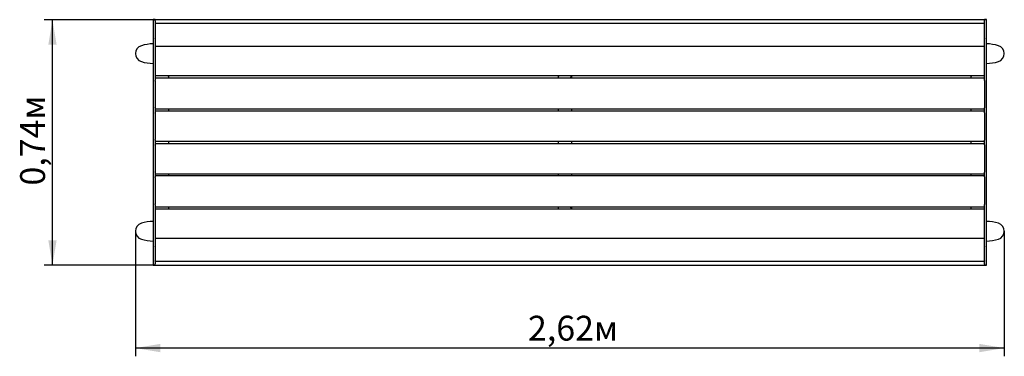
# Paper-space layout 'Основные габаритные размеры' of a CAD drawing. Units: millimetres. Extents: x 0.63 to 3.59, y 3.26 to 4.28.
import ezdxf

# ---------------------------------------------------------------- set-up
doc = ezdxf.new("R2010")
doc.units = ezdxf.units.MM
doc.header["$LTSCALE"] = 25
doc.linetypes.add('SLD-Сплошная', pattern=[0])
doc.layers.add('ПРИМЕЧАНИЯ', color=7, linetype='SLD-Сплошная')
doc.styles.add('SLDTEXTSTYLE2', font='isocpeui.ttf')
doc.styles.add('SLDTEXTSTYLE3', font='isocpeur.ttf', dxfattribs={"bigfont": 'bigfont'})
doc.dimstyles.new('SLDDIMSTYLE2', dxfattribs={"dimtxt": 0.075, "dimasz": 0.075, "dimexe": 0, "dimexo": 0.0625, "dimgap": 0.01875, "dimtad": 2, "dimrnd": 1e-09, "dimzin": 12, "dimdsep": 46, "dimtxsty": 'SLDTEXTSTYLE2', "dimsah": 1, "dimcen": 0.09, "dimadec": 0, "dimazin": 3, "dimtfac": 1, "dimtdec": 3, "dimtofl": 0, "dimtmove": 0, "dimatfit": 3, "dimfxl": 1, "dimfrac": 2, "dimtolj": 1, "dimtzin": 12, "dimarcsym": 0})
doc.dimstyles.new('SLDDIMSTYLE3', dxfattribs={"dimtxt": 0.075, "dimasz": 0.075, "dimexe": 0, "dimexo": 0.0625, "dimgap": 0.01875, "dimtad": 2, "dimrnd": 1e-09, "dimdsep": 46, "dimtxsty": 'SLDTEXTSTYLE2', "dimsah": 1, "dimcen": 0.09, "dimadec": 0, "dimazin": 2, "dimtfac": 1, "dimtdec": 3, "dimtofl": 0, "dimtmove": 0, "dimatfit": 3, "dimfxl": 1, "dimfrac": 2, "dimtolj": 1, "dimtzin": 12, "dimarcsym": 0})

# ---------------------------------------------------------------- blocks, each defined once
blk = doc.blocks.new('_D_5')
at = {"layer": 'ПРИМЕЧАНИЯ', "color": 7, "transparency": 16777216}
for p, q in [((0.9746, 3.6391), (0.9746, 3.2617)), ((3.5946, 3.6391), (3.5946, 3.2617)), ((3.5946, 3.2867), (0.9746, 3.2867))]:
    blk.add_line(p, q, dxfattribs=at)
for points in [[(0.9746, 3.2867), (1.0496, 3.2742), (1.0496, 3.2992)], [(3.5946, 3.2867), (3.5196, 3.2992), (3.5196, 3.2742)]]:
    blk.add_solid(points, dxfattribs=at)
at = {"layer": 'ПРИМЕЧАНИЯ', "color": 7, "transparency": 16777216, "insert": (2.1584, 3.3842), "char_height": 0.075, "attachment_point": 1, "style": 'SLDTEXTSTYLE3'}
blk.add_mtext('2,62м', dxfattribs=at)
blk = doc.blocks.new('_D_6')
at = {"layer": 'ПРИМЕЧАНИЯ', "color": 7, "transparency": 16777216}
for p, q in [((1.0346, 4.2773), (0.6996, 4.2773)), ((0.7246, 3.537), (0.7246, 4.2773)), ((1.0346, 3.537), (0.6996, 3.537))]:
    blk.add_line(p, q, dxfattribs=at)
for points in [[(0.7246, 4.2773), (0.7121, 4.2023), (0.7371, 4.2023)], [(0.7246, 3.537), (0.7371, 3.612), (0.7121, 3.612)]]:
    blk.add_solid(points, dxfattribs=at)
at = {"layer": 'ПРИМЕЧАНИЯ', "color": 7, "transparency": 16777216, "insert": (0.6271, 3.7771), "char_height": 0.075, "attachment_point": 1, "rotation": 90, "style": 'SLDTEXTSTYLE3'}
blk.add_mtext('0,74м', dxfattribs=at)

psp = doc.layouts.new('Основные габаритные размеры')

# ---------------------------------------------------------------- linework, layer by layer
at = {"color": 7, "linetype": 'SLD-Сплошная', "lineweight": 25}
for p, q in [((1.0346, 4.2776), (1.0286, 4.2776)), ((1.0286, 4.2776), (1.0286, 4.0956)), ((1.0346, 4.2776), (1.0346, 4.276)), ((3.5346, 4.2773), (1.0346, 4.2773)), ((1.0346, 4.275), (1.0346, 4.276)), ((3.5406, 4.2776), (3.5346, 4.2776)), ((3.5346, 4.276), (3.5346, 4.2776)), ((3.5346, 4.275), (3.5346, 4.276)), ((3.5406, 4.0956), (3.5406, 4.2776)), ((1.0346, 4.2737), (1.0346, 4.275)), ((1.0346, 4.2737), (1.0346, 4.2655)), ((3.5346, 4.2658), (1.0346, 4.2658)), ((1.0346, 4.2649), (1.0346, 4.2655)), ((1.0346, 4.2649), (1.0346, 4.2209)), ((3.5346, 4.275), (3.5346, 4.2737)), ((3.5346, 4.2655), (3.5346, 4.2737)), ((3.5346, 4.2655), (3.5346, 4.2649)), ((3.5346, 4.2209), (3.5346, 4.2649)), ((1.0346, 4.2198), (1.0346, 4.2209)), ((1.0346, 4.2198), (1.0346, 4.0956)), ((3.5346, 4.2209), (3.5346, 4.2198)), ((3.5346, 4.0956), (3.5346, 4.2198)), ((3.5346, 4.1965), (1.0346, 4.1965)), ((1.0346, 4.1088), (3.5346, 4.1088)), ((3.5346, 4.101), (1.0346, 4.101)), ((1.0746, 4.1088), (1.0746, 4.1071)), ((1.0746, 4.1061), (1.0746, 4.1071)), ((1.0746, 4.1061), (1.0746, 4.101)), ((2.2506, 4.1071), (2.2506, 4.1088)), ((2.2506, 4.1071), (2.2506, 4.1061)), ((2.2506, 4.101), (2.2506, 4.1061)), ((2.2891, 4.1041), (2.2861, 4.1041)), ((2.2861, 4.1041), (2.2861, 4.101)), ((2.2891, 4.101), (2.2891, 4.1041)), ((2.2906, 4.1071), (2.2906, 4.1088)), ((2.2906, 4.1061), (2.2906, 4.1071)), ((2.2906, 4.101), (2.2906, 4.1061)), ((3.4946, 4.1071), (3.4946, 4.1088)), ((3.4946, 4.1071), (3.4946, 4.1061)), ((3.4946, 4.101), (3.4946, 4.1061)), ((1.0286, 4.0956), (1.0286, 3.7187)), ((1.0346, 4.0956), (1.0346, 4.0943)), ((1.0346, 4.0921), (1.0346, 4.0943)), ((1.0346, 4.0921), (1.0346, 4.0126)), ((3.5346, 4.0943), (3.5346, 4.0956)), ((3.5346, 4.0943), (3.5346, 4.0921)), ((3.5346, 4.0921), (3.5346, 4.0126)), ((3.5406, 3.7187), (3.5406, 4.0956)), ((1.0346, 4.0114), (1.0346, 4.0126)), ((1.0346, 4.0114), (1.0346, 3.9969)), ((1.0346, 4.0082), (3.5346, 4.0082)), ((1.0746, 4.0082), (1.0746, 4.0072)), ((2.2506, 4.0072), (2.2506, 4.0082)), ((2.2906, 4.0072), (2.2906, 4.0082)), ((3.4946, 4.0072), (3.4946, 4.0082)), ((3.5346, 4.0126), (3.5346, 4.0114)), ((3.5346, 3.9969), (3.5346, 4.0114)), ((3.5346, 4.0019), (1.0346, 4.0019)), ((1.0346, 3.9957), (1.0346, 3.9969)), ((1.0346, 3.9957), (1.0346, 3.9158)), ((1.0746, 4.0071), (1.0746, 4.0072)), ((1.0746, 4.0071), (1.0746, 4.0019)), ((2.2506, 4.0072), (2.2506, 4.0071)), ((2.2506, 4.0019), (2.2506, 4.0071)), ((2.2906, 4.0071), (2.2906, 4.0072)), ((2.2906, 4.0019), (2.2906, 4.0071)), ((3.4946, 4.0072), (3.4946, 4.0071)), ((3.4946, 4.0019), (3.4946, 4.0071)), ((3.5346, 3.9969), (3.5346, 3.9957)), ((3.5346, 3.9957), (3.5346, 3.9158)), ((1.0346, 3.9142), (1.0346, 3.9158)), ((1.0346, 3.9142), (1.0346, 3.9001)), ((1.0346, 3.9109), (3.5346, 3.9109)), ((3.5346, 3.9033), (1.0346, 3.9033)), ((1.0346, 3.8985), (1.0346, 3.9001)), ((1.0346, 3.8985), (1.0346, 3.8186)), ((1.0746, 3.9109), (1.0746, 3.9072)), ((1.0746, 3.9071), (1.0746, 3.9072)), ((1.0746, 3.9071), (1.0746, 3.9033)), ((2.2506, 3.9072), (2.2506, 3.9109)), ((2.2506, 3.9072), (2.2506, 3.9071)), ((2.2506, 3.9033), (2.2506, 3.9071)), ((2.2906, 3.9072), (2.2906, 3.9109)), ((2.2906, 3.9071), (2.2906, 3.9072)), ((2.2906, 3.9033), (2.2906, 3.9071)), ((3.4946, 3.9072), (3.4946, 3.9109)), ((3.4946, 3.9072), (3.4946, 3.9071)), ((3.4946, 3.9033), (3.4946, 3.9071)), ((3.5346, 3.9158), (3.5346, 3.9142)), ((3.5346, 3.9001), (3.5346, 3.9142)), ((3.5346, 3.9001), (3.5346, 3.8985)), ((3.5346, 3.8985), (3.5346, 3.8186)), ((1.0346, 3.8173), (1.0346, 3.8186)), ((1.0346, 3.8173), (1.0346, 3.8029)), ((1.0346, 3.8123), (3.5346, 3.8123)), ((3.5346, 3.8061), (1.0346, 3.8061)), ((1.0346, 3.8017), (1.0346, 3.8029)), ((1.0346, 3.8017), (1.0346, 3.7222)), ((1.0746, 3.8123), (1.0746, 3.8072)), ((1.0746, 3.8071), (1.0746, 3.8072)), ((1.0746, 3.8071), (1.0746, 3.8061)), ((2.2506, 3.8072), (2.2506, 3.8123)), ((2.2506, 3.8072), (2.2506, 3.8071)), ((2.2506, 3.8061), (2.2506, 3.8071)), ((2.2906, 3.8072), (2.2906, 3.8123)), ((2.2906, 3.8071), (2.2906, 3.8072)), ((2.2906, 3.8061), (2.2906, 3.8071)), ((3.4946, 3.8072), (3.4946, 3.8123)), ((3.4946, 3.8072), (3.4946, 3.8071)), ((3.4946, 3.8061), (3.4946, 3.8071)), ((3.5346, 3.8186), (3.5346, 3.8173)), ((3.5346, 3.8029), (3.5346, 3.8173)), ((3.5346, 3.8029), (3.5346, 3.8017)), ((3.5346, 3.8017), (3.5346, 3.7222)), ((1.0286, 3.7187), (1.0286, 3.5367)), ((1.0346, 3.72), (1.0346, 3.7222)), ((1.0346, 3.72), (1.0346, 3.7187)), ((1.0346, 3.7187), (1.0346, 3.5945)), ((1.0346, 3.7132), (3.5346, 3.7132)), ((1.0746, 3.7132), (1.0746, 3.7082)), ((2.2506, 3.7082), (2.2506, 3.7132)), ((2.2861, 3.7132), (2.2861, 3.7101)), ((2.2891, 3.7101), (2.2891, 3.7132)), ((2.2906, 3.7082), (2.2906, 3.7132)), ((3.4946, 3.7082), (3.4946, 3.7132)), ((3.5346, 3.7222), (3.5346, 3.72)), ((3.5346, 3.7187), (3.5346, 3.72)), ((3.5346, 3.5945), (3.5346, 3.7187)), ((3.5406, 3.5367), (3.5406, 3.7187)), ((3.5346, 3.7054), (1.0346, 3.7054)), ((1.0746, 3.7072), (1.0746, 3.7082)), ((1.0746, 3.7072), (1.0746, 3.7054)), ((2.2506, 3.7082), (2.2506, 3.7072)), ((2.2506, 3.7054), (2.2506, 3.7072)), ((2.2861, 3.7101), (2.2891, 3.7101)), ((2.2906, 3.7072), (2.2906, 3.7082)), ((2.2906, 3.7054), (2.2906, 3.7072)), ((3.4946, 3.7082), (3.4946, 3.7072)), ((3.4946, 3.7054), (3.4946, 3.7072)), ((1.0346, 3.6178), (3.5346, 3.6178)), ((1.0346, 3.5934), (1.0346, 3.5945)), ((1.0346, 3.5934), (1.0346, 3.5494)), ((3.5346, 3.5945), (3.5346, 3.5934)), ((3.5346, 3.5494), (3.5346, 3.5934)), ((1.0286, 3.5367), (1.0346, 3.5367)), ((1.0346, 3.5488), (1.0346, 3.5494)), ((1.0346, 3.5488), (1.0346, 3.5406)), ((1.0346, 3.5485), (3.5346, 3.5485)), ((1.0346, 3.5393), (1.0346, 3.5406)), ((1.0346, 3.5383), (1.0346, 3.5393)), ((1.0346, 3.5383), (1.0346, 3.5367)), ((1.0346, 3.537), (3.5346, 3.537)), ((3.5346, 3.5494), (3.5346, 3.5488)), ((3.5346, 3.5406), (3.5346, 3.5488)), ((3.5346, 3.5406), (3.5346, 3.5393)), ((3.5346, 3.5383), (3.5346, 3.5393)), ((3.5346, 3.5367), (3.5346, 3.5383)), ((3.5346, 3.5367), (3.5406, 3.5367))]:
    psp.add_line(p, q, dxfattribs=at)
for centre, radius, start, end in [((0.9996, 4.1751), 0.025, 106.2602, 253.7398), ((1.0346, 4.0551), 0.15, 92.2924, 106.2602), ((3.5346, 4.0551), 0.15, 73.7398, 87.7076), ((3.5696, 4.1751), 0.025, 286.2602, 73.7398), ((1.0346, 4.2951), 0.15, 253.7398, 267.7076), ((3.5346, 4.2951), 0.15, 272.2924, 286.2602), ((0.9996, 3.6391), 0.025, 106.2602, 253.7398), ((1.0346, 3.5191), 0.15, 92.2924, 106.2602), ((3.5346, 3.5191), 0.15, 73.7398, 87.7076), ((3.5696, 3.6391), 0.025, 286.2602, 73.7398), ((1.0346, 3.7591), 0.15, 253.7398, 267.7076), ((3.5346, 3.7591), 0.15, 272.2924, 286.2602)]:
    psp.add_arc(centre, radius, start, end, dxfattribs=at)

# ---------------------------------------------------------------- dimensions: what is measured, and where the dimension line sits
at = {"layer": 'ПРИМЕЧАНИЯ', "color": 7}
dim = psp.add_linear_dim(base=(0.7246, 4.2773), p1=(1.0346, 3.537), p2=(1.0346, 4.2773), angle=90, dimstyle='SLDDIMSTYLE3', dxfattribs=at)
dim.commit()
dim.dimension.update_dxf_attribs({"geometry": '_D_6', "text_midpoint": (0.7246, 3.9071), "dimtype": 160})
dim = psp.add_linear_dim(base=(0.9746, 3.2867), p1=(3.5946, 3.6391), p2=(0.9746, 3.6391), dimstyle='SLDDIMSTYLE2', dxfattribs=at)
dim.commit()
dim.dimension.update_dxf_attribs({"geometry": '_D_5', "text_midpoint": (2.2846, 3.2867), "dimtype": 160})

doc.saveas('drawing.dxf')
